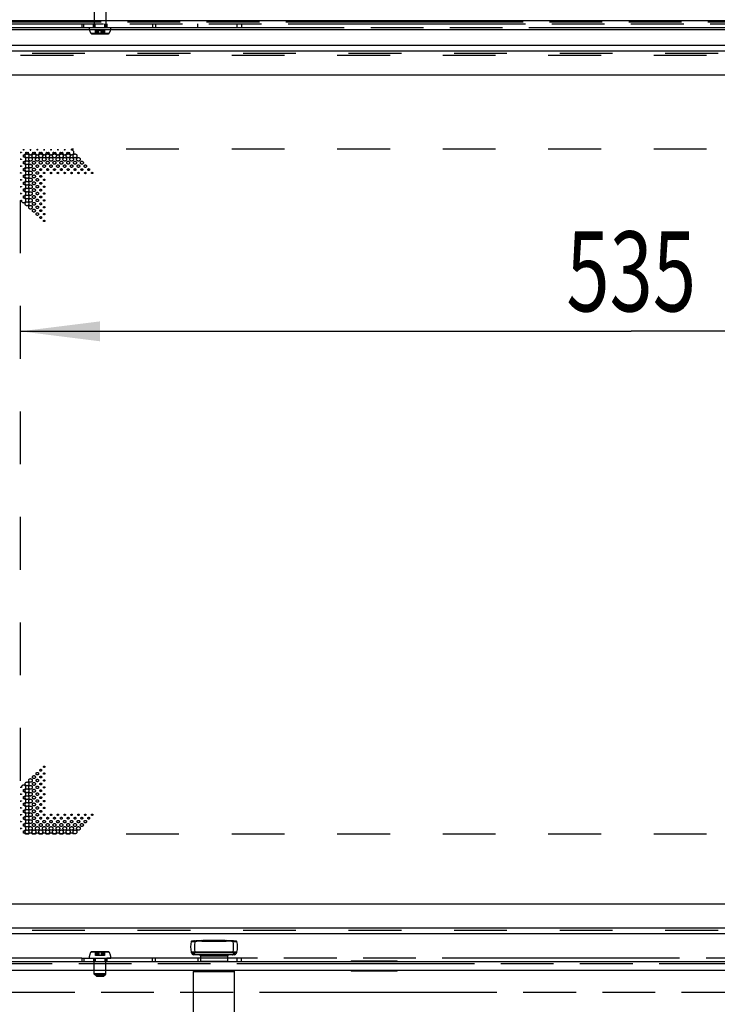
# Model space of a CAD drawing. Units: millimetres. Extents: x 0 to 420, y 0 to 297.
# Drawn here: x 261 to 291, y 162 to 205 of the extents above; entities that cross this region are included whole.
import ezdxf
from ezdxf.enums import TextEntityAlignment as Align

# ---------------------------------------------------------------- set-up
doc = ezdxf.new("R2010")
doc.units = ezdxf.units.MM
doc.header["$LTSCALE"] = 23.1
for name, pattern in [('DOT', [0.2, 0.1, -0.1]), ('HIDDEN', [0.2, 0.1, -0.1]), ('PHANTOM', [0.8, 0.45, -0.05, 0.1, -0.05, 0.1, -0.05])]:
    doc.linetypes.add(name, pattern=pattern)
doc.layers.get('0').update_dxf_attribs({"linetype": 'CONTINUOUS'})
for name, color, linetype in [('AUSFORMSCHRAEGEN', 7, 'CONTINUOUS'), ('AUTO_AXIS', 7, 'CONTINUOUS'), ('DEFAULT_2', 8, 'HIDDEN'), ('DEFAULT_3', 7, 'PHANTOM'), ('RUNDUNGEN', 7, 'CONTINUOUS'), ('ZEICHNUNGSBEMASSUNGEN', 7, 'CONTINUOUS')]:
    doc.layers.add(name, color=color, linetype=linetype)
doc.styles.get("Standard").update_dxf_attribs({"font": 'txt', "width": 0.7})
doc.dimstyles.new('DIMSTYLE_4', dxfattribs={"dimtxt": 3.5, "dimasz": 3.5, "dimexe": 1.5, "dimexo": 1.5, "dimgap": 0.875, "dimtad": 1, "dimdec": 1, "dimlfac": 10, "dimdsep": 46, "dimtxsty": 'STANDARD', "dimblk": '_FILLED', "dimblk1": '_FILLED', "dimblk2": '_FILLED', "dimcen": 0.09, "dimclrt": 5, "dimadec": 0, "dimazin": 0, "dimtp": 0.8, "dimtm": 0.8, "dimtfac": 1, "dimtdec": 1, "dimtofl": 0, "dimtmove": 0, "dimatfit": 3, "dimldrblk": '_FILLED', "dimfxl": 1, "dimtolj": 1, "dimarcsym": 0})

# ---------------------------------------------------------------- blocks, each defined once
blk = doc.blocks.new('_FILLED')
at = {"color": 0, "linetype": 'BYBLOCK'}
blk.add_solid([(0, 0), (-1, 0.125), (-1, -0.125)], dxfattribs=at)
blk = doc.blocks.new('*D17')
at = {"layer": 'ZEICHNUNGSBEMASSUNGEN', "color": 2, "linetype": 'CONTINUOUS'}
for p in [(260.979, 191.636), (314.479, 191.636)]:
    blk.add_line(p, (287.729, 191.636), dxfattribs=at)
at = {"layer": 'ZEICHNUNGSBEMASSUNGEN', "color": 2, "linetype": 'CONTINUOUS', "xscale": 3.5, "yscale": 3.5, "zscale": 3.5, "rotation": 180}
blk.add_blockref('_FILLED', (260.979, 191.636), dxfattribs=at)
at = {"layer": 'ZEICHNUNGSBEMASSUNGEN', "color": 2, "linetype": 'CONTINUOUS', "xscale": 3.5, "yscale": 3.5, "zscale": 3.5}
blk.add_blockref('_FILLED', (314.479, 191.636), dxfattribs=at)
at = {"layer": 'ZEICHNUNGSBEMASSUNGEN', "color": 5, "linetype": 'CONTINUOUS', "width": 0.714286}
blk.add_text('535', height=3.5, dxfattribs=at).set_placement((287.729, 192.511), align=Align.CENTER)

msp = doc.modelspace()

# ---------------------------------------------------------------- linework, layer by layer
at = {"color": 3, "linetype": 'CONTINUOUS'}
for p, q in [((253.874, 205.244), (317.274, 205.244)), ((277.474, 164.054), (275.474, 164.054)), ((275.474, 163.634), (277.474, 163.634))]:
    msp.add_line(p, q, dxfattribs=at)
at = {"color": 9, "linetype": 'CONTINUOUS'}
for p, q in [((310.213, 204.844), (257.524, 204.844)), ((255.799, 203.919), (314.326, 203.919)), ((255.799, 165.519), (314.326, 165.519))]:
    msp.add_line(p, q, dxfattribs=at)
at = {"color": 9, "linetype": 'DOT'}
for p, q in [((263.767, 204.944), (263.767, 205.094)), ((264.262, 204.944), (264.262, 205.094)), ((266.767, 205.094), (266.767, 204.944)), ((266.908, 205.094), (266.908, 204.944)), ((268.757, 204.944), (268.757, 205.094)), ((270.664, 205.094), (270.664, 204.944)), ((263.767, 164.194), (263.767, 164.044)), ((264.262, 164.194), (264.262, 164.044)), ((266.767, 164.044), (266.767, 164.194)), ((266.908, 164.044), (266.908, 164.194)), ((268.757, 164.194), (268.757, 164.044)), ((270.664, 164.044), (270.664, 164.194))]:
    msp.add_line(p, q, dxfattribs=at)
at = {"color": 7, "linetype": 'CONTINUOUS'}
for p, q in [((255.799, 204.169), (314.226, 204.169)), ((255.999, 202.869), (314.326, 202.869)), ((255.999, 166.569), (314.326, 166.569)), ((255.799, 165.269), (314.226, 165.269)), ((253.874, 164.044), (317.274, 164.044)), ((317.274, 163.644), (253.874, 163.644)), ((264.299, 163.444), (264.224, 163.519)), ((264.224, 163.519), (264.724, 163.519)), ((264.299, 163.444), (264.649, 163.444)), ((264.649, 163.444), (264.724, 163.519)), ((268.594, 163.634), (268.564, 163.604)), ((268.564, 156.024), (268.564, 163.604)), ((268.564, 163.604), (270.364, 163.604)), ((268.594, 163.634), (270.334, 163.634)), ((270.334, 163.634), (270.364, 163.604)), ((270.364, 156.024), (270.364, 163.604))]:
    msp.add_line(p, q, dxfattribs=at)
at = {"color": 3, "linetype": 'CONTINUOUS'}
for centre, start, end in [((275.474, 164.024), 90, 138.1192), ((277.474, 164.024), 41.8808, 90), ((275.474, 163.664), 221.8808, 270), ((277.474, 163.664), 270, 318.1192)]:
    msp.add_arc(centre, 0.03, start, end, dxfattribs=at)
at = {"color": 7, "linetype": 'CONTINUOUS'}
for centre, start, end in [((268.644, 163.654), 270, 329.9999), ((270.284, 163.654), 210.0001, 270)]:
    msp.add_arc(centre, 0.02, start, end, dxfattribs=at)
at = {"layer": 'AUSFORMSCHRAEGEN', "color": 7, "linetype": 'CONTINUOUS'}
for p, q in [((268.871, 164.285), (268.875, 164.064)), ((270.057, 164.285), (270.053, 164.064))]:
    msp.add_line(p, q, dxfattribs=at)
for centre, radius, start, end in [((269.436, 164.684), 1, 166.8036, 167.3222), ((269.464, 149.266), 15.7, 93.2836, 93.375), ((269.464, 149.266), 15.7, 93.1772, 93.2634), ((269.464, 149.266), 15.7, 92.9905, 93.0929), ((269.464, 149.266), 15.7, 92.6704, 92.8477), ((269.464, 149.266), 15.7, 92.6285, 92.665), ((269.464, 149.266), 15.7, 91.9346, 92.3235), ((269.464, 149.266), 15.7, 87.6746, 88.0654), ((269.464, 149.266), 15.7, 86.7157, 87.323), ((269.464, 149.266), 15.7, 86.4423, 86.7105), ((269.492, 164.684), 1, 12.6778, 13.1964)]:
    msp.add_arc(centre, radius, start, end, dxfattribs=at)
at = {"layer": 'AUTO_AXIS', "color": 8, "linetype": 'PHANTOM'}
for p, q in [((264.224, 205.644), (264.224, 204.944)), ((264.724, 205.644), (264.724, 204.944)), ((263.999, 204.944), (264.949, 204.944)), ((263.999, 164.194), (264.949, 164.194)), ((264.224, 163.644), (264.224, 164.194)), ((264.724, 163.644), (264.724, 164.194)), ((264.224, 163.494), (264.224, 163.519)), ((264.724, 163.494), (264.724, 163.519))]:
    msp.add_line(p, q, dxfattribs=at)
at = {"layer": 'AUTO_AXIS', "color": 7, "linetype": 'CONTINUOUS'}
for p, q in [((264.224, 163.519), (264.224, 163.644)), ((264.724, 163.519), (264.724, 163.644))]:
    msp.add_line(p, q, dxfattribs=at)
at = {"layer": 'AUTO_AXIS', "color": 8, "linetype": 'PHANTOM'}
for centre, start, end in [((264.474, 204.944), 180, 211.9657), ((264.474, 204.944), 328.0343, 360), ((264.474, 164.194), 148.0343, 180), ((264.474, 164.194), 0, 31.9657)]:
    msp.add_arc(centre, 0.475, start, end, dxfattribs=at)
at = {"layer": 'DEFAULT_2', "color": 8, "linetype": 'PHANTOM'}
for p, q in [((254.224, 205.094), (313.974, 205.094)), ((263.679, 205.094), (263.679, 204.944)), ((264.271, 204.829), (264.271, 204.669)), ((264.271, 204.829), (264.676, 204.829)), ((264.302, 204.829), (264.302, 204.669)), ((264.646, 204.829), (264.646, 204.669)), ((264.676, 204.829), (264.676, 204.669)), ((264.774, 205.094), (264.774, 204.944)), ((270.464, 205.094), (270.464, 204.944)), ((264.113, 204.669), (264.834, 204.669)), ((264.834, 164.469), (264.113, 164.469)), ((264.271, 164.309), (264.271, 164.469)), ((264.676, 164.309), (264.271, 164.309)), ((264.302, 164.309), (264.302, 164.469)), ((264.646, 164.309), (264.646, 164.469)), ((264.676, 164.309), (264.676, 164.469)), ((263.679, 164.194), (263.679, 164.044)), ((264.774, 164.194), (264.774, 164.044)), ((270.464, 164.194), (270.464, 164.044)), ((264.324, 163.394), (264.224, 163.494)), ((264.724, 163.494), (264.224, 163.494)), ((264.624, 163.394), (264.724, 163.494)), ((264.324, 163.394), (264.624, 163.394))]:
    msp.add_line(p, q, dxfattribs=at)
at = {"layer": 'DEFAULT_2', "color": 8, "linetype": 'HIDDEN'}
for p, q in [((263.679, 204.944), (264.774, 204.944)), ((256.879, 203.819), (314.129, 203.819)), ((314.129, 203.719), (256.879, 203.719)), ((314.129, 199.619), (263.229, 199.619)), ((260.979, 197.369), (260.979, 171.669)), ((261.342, 169.619), (261.215, 169.619)), ((261.642, 169.619), (261.515, 169.619)), ((261.942, 169.619), (261.815, 169.619)), ((262.242, 169.619), (262.115, 169.619)), ((262.542, 169.619), (262.415, 169.619)), ((262.842, 169.619), (262.715, 169.619)), ((263.142, 169.619), (263.015, 169.619)), ((314.129, 169.619), (263.315, 169.619)), ((256.879, 165.419), (314.129, 165.419)), ((263.679, 164.194), (264.774, 164.194))]:
    msp.add_line(p, q, dxfattribs=at)
at = {"layer": 'DEFAULT_2', "color": 8, "linetype": 'DOT'}
for p, q in [((264.191, 204.944), (264.191, 205.094)), ((264.279, 204.669), (264.279, 204.829)), ((264.294, 204.669), (264.294, 204.829)), ((264.329, 204.669), (264.329, 204.829)), ((264.359, 204.669), (264.359, 204.829)), ((264.409, 204.669), (264.409, 204.829)), ((264.424, 204.669), (264.424, 204.829)), ((264.523, 204.669), (264.523, 204.829)), ((264.539, 204.669), (264.539, 204.829)), ((264.588, 204.669), (264.588, 204.829)), ((264.619, 204.669), (264.619, 204.829)), ((264.653, 204.669), (264.653, 204.829)), ((264.669, 204.669), (264.669, 204.829)), ((264.686, 204.944), (264.686, 205.094)), ((264.279, 164.469), (264.279, 164.309)), ((264.294, 164.469), (264.294, 164.309)), ((264.329, 164.469), (264.329, 164.309)), ((264.359, 164.469), (264.359, 164.309)), ((264.409, 164.469), (264.409, 164.309)), ((264.424, 164.469), (264.424, 164.309)), ((264.523, 164.469), (264.523, 164.309)), ((264.539, 164.469), (264.539, 164.309)), ((264.588, 164.469), (264.588, 164.309)), ((264.619, 164.469), (264.619, 164.309)), ((264.653, 164.469), (264.653, 164.309)), ((264.669, 164.469), (264.669, 164.309)), ((264.191, 164.194), (264.191, 164.044)), ((264.686, 164.194), (264.686, 164.044))]:
    msp.add_line(p, q, dxfattribs=at)
at = {"layer": 'DEFAULT_2', "color": 8, "linetype": 'HIDDEN'}
for centre, radius in [((261.279, 199.319), 0.085), ((261.429, 199.169), 0.08), ((261.579, 199.319), 0.085), ((261.729, 199.169), 0.08), ((261.879, 199.319), 0.085), ((262.029, 199.169), 0.08), ((262.179, 199.319), 0.085), ((262.329, 199.169), 0.08), ((262.479, 199.319), 0.085), ((262.629, 199.169), 0.08), ((262.779, 199.319), 0.085), ((262.929, 199.169), 0.08), ((263.079, 199.319), 0.085), ((263.229, 199.169), 0.08), ((263.379, 199.319), 0.085), ((263.529, 199.169), 0.08), ((261.279, 199.019), 0.085), ((261.279, 198.719), 0.085), ((261.429, 198.869), 0.08), ((261.579, 199.019), 0.065), ((261.579, 198.719), 0.065), ((261.729, 198.869), 0.055), ((261.879, 199.019), 0.065), ((261.879, 198.719), 0.04), ((262.029, 198.869), 0.055), ((262.179, 199.019), 0.065), ((262.179, 198.719), 0.04), ((262.329, 198.869), 0.055), ((262.479, 199.019), 0.065), ((262.479, 198.719), 0.04), ((262.629, 198.869), 0.055), ((262.779, 199.019), 0.065), ((262.779, 198.719), 0.04), ((262.929, 198.869), 0.055), ((263.079, 199.019), 0.065), ((263.079, 198.719), 0.04), ((263.229, 198.869), 0.055), ((263.379, 199.019), 0.065), ((263.379, 198.719), 0.04), ((263.529, 198.869), 0.055), ((263.679, 199.019), 0.065), ((263.679, 198.719), 0.04), ((263.829, 198.869), 0.055), ((263.979, 198.719), 0.04), ((261.279, 198.419), 0.085), ((261.429, 198.569), 0.08), ((261.429, 198.269), 0.08), ((261.579, 198.419), 0.065), ((261.729, 198.569), 0.055), ((261.729, 198.269), 0.055), ((261.879, 198.419), 0.04), ((262.029, 198.569), 0.03), ((262.329, 198.569), 0.03), ((262.629, 198.569), 0.03), ((262.929, 198.569), 0.03), ((263.229, 198.569), 0.03), ((263.529, 198.569), 0.03), ((263.829, 198.569), 0.03), ((264.129, 198.569), 0.03), ((261.279, 198.119), 0.085), ((261.279, 197.819), 0.085), ((261.429, 197.969), 0.08), ((261.579, 198.119), 0.065), ((261.729, 197.969), 0.055), ((261.879, 198.119), 0.04), ((262.029, 198.269), 0.03), ((262.029, 197.969), 0.03), ((261.279, 197.519), 0.085), ((261.429, 197.669), 0.08), ((261.579, 197.819), 0.065), ((261.579, 197.519), 0.065), ((261.729, 197.669), 0.055), ((261.879, 197.819), 0.04), ((261.879, 197.519), 0.04), ((262.029, 197.669), 0.03), ((261.279, 197.219), 0.085), ((261.429, 197.369), 0.08), ((261.429, 197.069), 0.08), ((261.579, 197.219), 0.065), ((261.729, 197.369), 0.055), ((261.729, 197.069), 0.055), ((261.879, 197.219), 0.04), ((262.029, 197.369), 0.03), ((262.029, 197.069), 0.03), ((261.579, 196.919), 0.065), ((261.729, 196.769), 0.055), ((261.879, 196.919), 0.04), ((261.879, 196.619), 0.04), ((262.029, 196.769), 0.03), ((262.029, 196.469), 0.03), ((261.879, 172.419), 0.04), ((262.029, 172.569), 0.03), ((261.429, 171.969), 0.08), ((261.579, 172.119), 0.065), ((261.729, 172.269), 0.055), ((261.729, 171.969), 0.055), ((261.879, 172.119), 0.04), ((262.029, 172.269), 0.03), ((261.279, 171.819), 0.085), ((261.279, 171.519), 0.085), ((261.429, 171.669), 0.08), ((261.579, 171.819), 0.065), ((261.729, 171.669), 0.055), ((261.879, 171.819), 0.04), ((262.029, 171.969), 0.03), ((262.029, 171.669), 0.03), ((261.279, 171.219), 0.085), ((261.429, 171.369), 0.08), ((261.579, 171.519), 0.065), ((261.579, 171.219), 0.065), ((261.729, 171.369), 0.055), ((261.879, 171.519), 0.04), ((261.879, 171.219), 0.04), ((262.029, 171.369), 0.03), ((261.279, 170.919), 0.085), ((261.429, 171.069), 0.08), ((261.429, 170.769), 0.08), ((261.579, 170.919), 0.065), ((261.729, 171.069), 0.055), ((261.729, 170.769), 0.055), ((261.879, 170.919), 0.04), ((262.029, 171.069), 0.03), ((262.029, 170.769), 0.03), ((261.279, 170.619), 0.085), ((261.279, 170.319), 0.085), ((261.429, 170.469), 0.08), ((261.579, 170.619), 0.065), ((261.579, 170.319), 0.065), ((261.729, 170.469), 0.055), ((261.879, 170.619), 0.04), ((261.879, 170.319), 0.04), ((262.029, 170.469), 0.03), ((262.179, 170.319), 0.04), ((262.329, 170.469), 0.03), ((262.479, 170.319), 0.04), ((262.629, 170.469), 0.03), ((262.779, 170.319), 0.04), ((262.929, 170.469), 0.03), ((263.079, 170.319), 0.04), ((263.229, 170.469), 0.03), ((263.379, 170.319), 0.04), ((263.529, 170.469), 0.03), ((263.679, 170.319), 0.04), ((263.829, 170.469), 0.03), ((263.979, 170.319), 0.04), ((264.129, 170.469), 0.03), ((261.279, 170.019), 0.085), ((261.429, 170.169), 0.08), ((261.429, 169.869), 0.08), ((261.579, 170.019), 0.065), ((261.729, 169.869), 0.08), ((261.729, 170.169), 0.055), ((261.879, 170.019), 0.065), ((262.029, 169.869), 0.08), ((262.029, 170.169), 0.055), ((262.179, 170.019), 0.065), ((262.329, 169.869), 0.08), ((262.329, 170.169), 0.055), ((262.479, 170.019), 0.065), ((262.629, 169.869), 0.08), ((262.629, 170.169), 0.055), ((262.779, 170.019), 0.065), ((262.929, 169.869), 0.08), ((262.929, 170.169), 0.055), ((263.079, 170.019), 0.065), ((263.229, 169.869), 0.08), ((263.229, 170.169), 0.055), ((263.379, 170.019), 0.065), ((263.529, 169.869), 0.08), ((263.529, 170.169), 0.055), ((263.679, 170.019), 0.065), ((263.829, 170.169), 0.055), ((261.279, 169.719), 0.085), ((261.579, 169.719), 0.085), ((261.879, 169.719), 0.085), ((262.179, 169.719), 0.085), ((262.479, 169.719), 0.085), ((262.779, 169.719), 0.085), ((263.079, 169.719), 0.085), ((263.379, 169.719), 0.085)]:
    msp.add_circle(centre, radius, dxfattribs=at)
for centre, radius, start, end in [((260.979, 199.619), 0.15, 340.3746, 360), ((261.279, 199.619), 0.15, 180, 199.6254), ((261.279, 199.619), 0.15, 340.3746, 360), ((261.579, 199.619), 0.15, 180, 199.6254), ((261.579, 199.619), 0.15, 340.3746, 360), ((261.879, 199.619), 0.15, 180, 199.6254), ((261.879, 199.619), 0.15, 340.3746, 360), ((262.179, 199.619), 0.15, 180, 199.6254), ((262.179, 199.619), 0.15, 340.3746, 360), ((262.479, 199.619), 0.15, 180, 199.6254), ((262.479, 199.619), 0.15, 340.3746, 360), ((262.779, 199.619), 0.15, 180, 199.6254), ((262.779, 199.619), 0.15, 340.3746, 360), ((263.079, 199.619), 0.15, 180, 199.6254), ((263.079, 199.619), 0.15, 340.3746, 360), ((260.979, 199.619), 0.15, 270, 289.6254), ((260.979, 199.319), 0.15, 70.3746, 90), ((261.129, 199.469), 0.1, 175.0011, 184.9989), ((261.129, 199.469), 0.1, 85.0011, 94.9989), ((261.129, 199.469), 0.1, 265.0011, 4.9989), ((260.979, 199.319), 0.15, 340.3746, 19.6254), ((261.129, 199.169), 0.1, 265.0011, 94.9989), ((261.279, 199.619), 0.15, 250.3746, 289.6254), ((261.429, 199.469), 0.1, 175.0011, 4.9989), ((261.429, 199.469), 0.1, 85.0011, 94.9989), ((261.579, 199.619), 0.15, 250.3746, 289.6254), ((261.729, 199.469), 0.1, 175.0011, 4.9989), ((261.729, 199.469), 0.1, 85.0011, 94.9989), ((261.879, 199.619), 0.15, 250.3746, 289.6254), ((262.029, 199.469), 0.1, 175.0011, 4.9989), ((262.029, 199.469), 0.1, 85.0011, 94.9989), ((262.179, 199.619), 0.15, 250.3746, 289.6254), ((262.329, 199.469), 0.1, 175.0011, 4.9989), ((262.329, 199.469), 0.1, 85.0011, 94.9989), ((262.479, 199.619), 0.15, 250.3746, 289.6254), ((262.629, 199.469), 0.1, 175.0011, 4.9989), ((262.629, 199.469), 0.1, 85.0011, 94.9989), ((262.779, 199.619), 0.15, 250.3746, 289.6254), ((262.929, 199.469), 0.1, 175.0011, 4.9989), ((262.929, 199.469), 0.1, 85.0011, 94.9989), ((263.079, 199.619), 0.15, 250.3746, 289.6254), ((263.229, 199.469), 0.1, 175.0011, 94.9989), ((260.979, 199.319), 0.15, 270, 289.6254), ((260.979, 199.019), 0.15, 70.3746, 90), ((260.979, 199.019), 0.15, 270, 289.6254), ((260.979, 198.719), 0.15, 70.3746, 90), ((261.129, 199.169), 0.1, 175.0011, 184.9989), ((261.129, 198.869), 0.1, 175.0011, 184.9989), ((260.979, 199.019), 0.15, 340.3746, 19.6254), ((261.129, 198.869), 0.1, 265.0011, 94.9989), ((260.979, 198.719), 0.15, 340.3746, 19.6254), ((260.979, 198.719), 0.15, 270, 289.6254), ((260.979, 198.419), 0.15, 70.3746, 90), ((261.129, 198.569), 0.1, 175.0011, 184.9989), ((261.129, 198.569), 0.1, 265.0011, 94.9989), ((260.979, 198.419), 0.15, 340.3746, 19.6254), ((261.129, 198.269), 0.1, 265.0011, 94.9989), ((260.979, 198.419), 0.15, 270, 289.6254), ((260.979, 198.119), 0.15, 70.3746, 90), ((260.979, 198.119), 0.15, 270, 289.6254), ((260.979, 197.819), 0.15, 70.3746, 90), ((261.129, 198.269), 0.1, 175.0011, 184.9989), ((261.129, 197.969), 0.1, 175.0011, 184.9989), ((260.979, 198.119), 0.15, 340.3746, 19.6254), ((261.129, 197.969), 0.1, 265.0011, 94.9989), ((260.979, 197.819), 0.15, 270, 289.6254), ((260.979, 197.519), 0.15, 70.3746, 90), ((261.129, 197.669), 0.1, 175.0011, 184.9989), ((261.129, 197.369), 0.1, 175.0011, 94.9989), ((260.979, 197.819), 0.15, 340.3746, 19.6254), ((261.129, 197.669), 0.1, 265.0011, 94.9989), ((260.979, 197.519), 0.15, 340.3746, 19.6254), ((260.979, 197.519), 0.15, 270, 289.6254), ((260.979, 171.519), 0.15, 70.3746, 90), ((261.129, 171.669), 0.1, 265.0011, 184.9989), ((260.979, 171.519), 0.15, 270, 289.6254), ((260.979, 171.219), 0.15, 70.3746, 90), ((261.129, 171.369), 0.1, 175.0011, 184.9989), ((260.979, 171.519), 0.15, 340.3746, 19.6254), ((261.129, 171.369), 0.1, 265.0011, 94.9989), ((260.979, 171.219), 0.15, 340.3746, 19.6254), ((261.129, 171.069), 0.1, 265.0011, 94.9989), ((260.979, 171.219), 0.15, 270, 289.6254), ((260.979, 170.919), 0.15, 70.3746, 90), ((260.979, 170.919), 0.15, 270, 289.6254), ((260.979, 170.619), 0.15, 70.3746, 90), ((261.129, 171.069), 0.1, 175.0011, 184.9989), ((261.129, 170.769), 0.1, 175.0011, 184.9989), ((260.979, 170.919), 0.15, 340.3746, 19.6254), ((261.129, 170.769), 0.1, 265.0011, 94.9989), ((260.979, 170.619), 0.15, 270, 289.6254), ((260.979, 170.319), 0.15, 70.3746, 90), ((261.129, 170.469), 0.1, 175.0011, 184.9989), ((260.979, 170.619), 0.15, 340.3746, 19.6254), ((261.129, 170.469), 0.1, 265.0011, 94.9989), ((260.979, 170.319), 0.15, 340.3746, 19.6254), ((260.979, 170.319), 0.15, 270, 289.6254), ((260.979, 170.019), 0.15, 70.3746, 90), ((260.979, 170.019), 0.15, 270, 289.6254), ((260.979, 169.719), 0.15, 70.3746, 90), ((261.129, 170.169), 0.1, 175.0011, 184.9989), ((261.129, 169.869), 0.1, 175.0011, 184.9989), ((261.129, 170.169), 0.1, 265.0011, 94.9989), ((260.979, 170.019), 0.15, 340.3746, 19.6254), ((261.129, 169.869), 0.1, 265.0011, 94.9989), ((260.979, 169.719), 0.15, 340.3746, 19.6254), ((261.129, 169.569), 0.1, 30, 94.9989), ((261.429, 169.569), 0.1, 30, 150), ((261.729, 169.569), 0.1, 30, 150), ((262.029, 169.569), 0.1, 30, 150), ((262.329, 169.569), 0.1, 30, 150), ((262.629, 169.569), 0.1, 30, 150), ((262.929, 169.569), 0.1, 30, 150), ((263.229, 169.569), 0.1, 30, 150)]:
    msp.add_arc(centre, radius, start, end, dxfattribs=at)
at = {"layer": 'DEFAULT_3', "color": 9, "linetype": 'PHANTOM'}
for p, q in [((254.124, 205.194), (317.824, 205.194)), ((264.071, 204.693), (264.877, 204.693)), ((264.877, 164.446), (264.071, 164.446)), ((317.824, 163.944), (254.124, 163.944))]:
    msp.add_line(p, q, dxfattribs=at)
at = {"layer": 'DEFAULT_3', "color": 8, "linetype": 'PHANTOM'}
for p, q in [((254.374, 204.944), (263.679, 204.944)), ((264.774, 204.944), (308.329, 204.944)), ((264.834, 204.669), (264.834, 204.669)), ((264.113, 164.469), (264.113, 164.469)), ((263.679, 164.194), (254.374, 164.194)), ((308.329, 164.194), (264.774, 164.194)), ((252.974, 162.694), (317.824, 162.694))]:
    msp.add_line(p, q, dxfattribs=at)
for centre, start, end in [((264.113, 204.719), 211.9657, 270), ((264.834, 204.719), 270, 328.0343), ((264.113, 164.419), 90, 148.0343), ((264.834, 164.419), 31.9657, 90)]:
    msp.add_arc(centre, 0.05, start, end, dxfattribs=at)
at = {"layer": 'RUNDUNGEN', "color": 7, "linetype": 'CONTINUOUS'}
for p, q in [((268.737, 164.949), (268.733, 164.949)), ((268.748, 164.95), (268.738, 164.949)), ((268.804, 164.952), (268.75, 164.95)), ((268.807, 164.952), (268.827, 164.953)), ((270.197, 164.949), (270.115, 164.952)), ((270.437, 164.434), (268.491, 164.434)), ((270.367, 164.334), (268.56, 164.334)), ((268.863, 164.311), (268.863, 164.311)), ((270.064, 164.311), (270.065, 164.311)), ((270.457, 164.442), (270.458, 164.443)), ((270.458, 164.443), (270.458, 164.443))]:
    msp.add_line(p, q, dxfattribs=at)
at = {"layer": 'RUNDUNGEN', "color": 9, "linetype": 'CONTINUOUS'}
for p, q in [((268.926, 164.934), (270.002, 164.934)), ((270.298, 164.458), (268.63, 164.458)), ((270.297, 164.354), (268.63, 164.354)), ((268.871, 164.285), (270.057, 164.285)), ((268.926, 164.434), (268.873, 164.434)), ((268.926, 164.434), (268.925, 164.434)), ((270.002, 164.434), (268.926, 164.434)), ((270.055, 164.434), (270.002, 164.434)), ((270.002, 164.434), (270.003, 164.434)), ((268.875, 164.064), (270.053, 164.064))]:
    msp.add_line(p, q, dxfattribs=at)
at = {"layer": 'RUNDUNGEN', "color": 7, "linetype": 'CONTINUOUS'}
for centre, radius, start, end in [((269.436, 164.684), 1, 166.8036, 193.109), ((268.492, 164.906), 0.03, 93.5721, 166.8108), ((269.464, 149.266), 15.7, 86.4423, 93.5577), ((270.436, 164.906), 0.03, 13.1957, 86.4451), ((269.492, 164.684), 1, 346.891, 13.1964), ((268.491, 164.464), 0.03, 193.1073, 270), ((268.322, 164.308), 0.201, 39.7854, 42.7101), ((268.321, 164.308), 0.201, 36.8025, 39.7861), ((268.32, 164.307), 0.203, 17.8841, 36.7341), ((268.56, 164.384), 0.05, 197.78, 269.9723), ((268.821, 164.284), 0.05, 1, 32.1403), ((270.107, 164.284), 0.05, 147.8569, 179), ((270.367, 164.384), 0.05, 270.0038, 342.2207), ((270.608, 164.307), 0.203, 143.2493, 162.1164), ((270.437, 164.464), 0.03, 270.0136, 346.8926), ((270.606, 164.308), 0.201, 140.3029, 143.1807), ((270.606, 164.308), 0.201, 137.6532, 140.3034), ((268.905, 164.064), 0.03, 181, 222.7046), ((270.023, 164.064), 0.03, 317.2953, 359)]:
    msp.add_arc(centre, radius, start, end, dxfattribs=at)
at = {"layer": 'RUNDUNGEN', "color": 9, "linetype": 'CONTINUOUS'}
for centre, radius, start, end in [((269.465, 149.579), 15.365, 92.0083, 93.1078), ((269.464, 149.116), 15.827, 88.0529, 91.9471), ((269.463, 149.58), 15.363, 86.8921, 87.9918)]:
    msp.add_arc(centre, radius, start, end, dxfattribs=at)
for points, knots in [([(268.462, 164.913), (268.463, 164.914), (268.469, 164.913), (268.476, 164.915), (268.492, 164.916), (268.512, 164.917), (268.538, 164.918), (268.578, 164.92), (268.61, 164.921), (268.632, 164.921)], [0, 0, 0, 0, 0.019935, 0.07555, 0.16576, 0.287828, 0.437702, 0.610223, 1, 1, 1, 1]), ([(268.634, 164.944), (268.633, 164.944), (268.632, 164.941), (268.632, 164.934), (268.631, 164.927), (268.632, 164.921)], [0, 0, 0, 0, 0.087857, 0.295516, 1, 1, 1, 1]), ([(268.928, 164.957), (268.927, 164.957), (268.927, 164.954), (268.926, 164.95), (268.926, 164.943), (268.926, 164.937), (268.926, 164.934)], [0, 0, 0, 0, 0.079038, 0.286205, 0.604762, 1, 1, 1, 1]), ([(270, 164.957), (270.001, 164.957), (270.001, 164.954), (270.002, 164.95), (270.002, 164.943), (270.002, 164.937), (270.002, 164.934)], [0, 0, 0, 0, 0.079011, 0.286168, 0.604735, 1, 1, 1, 1]), ([(270.294, 164.944), (270.294, 164.944), (270.295, 164.941), (270.296, 164.934), (270.296, 164.927), (270.296, 164.921)], [0, 0, 0, 0, 0.087931, 0.295624, 1, 1, 1, 1]), ([(270.296, 164.921), (270.318, 164.921), (270.35, 164.92), (270.39, 164.918), (270.415, 164.917), (270.436, 164.916), (270.452, 164.915), (270.459, 164.913), (270.465, 164.914), (270.465, 164.913)], [0, 0, 0, 0, 0.389776, 0.562298, 0.712171, 0.83424, 0.92445, 0.980065, 1, 1, 1, 1]), ([(268.63, 164.458), (268.608, 164.457), (268.576, 164.456), (268.536, 164.456), (268.511, 164.456), (268.491, 164.456), (268.476, 164.456), (268.468, 164.457), (268.462, 164.456), (268.462, 164.458)], [0, 0, 0, 0, 0.392143, 0.564841, 0.71436, 0.835782, 0.925308, 0.980384, 1, 1, 1, 1]), ([(268.491, 164.434), (268.518, 164.434), (268.574, 164.419), (268.615, 164.378), (268.63, 164.354)], [0, 0, 0, 0, 0.48671, 1, 1, 1, 1]), ([(268.63, 164.354), (268.614, 164.354), (268.574, 164.356), (268.535, 164.361), (268.513, 164.369)], [0, 0, 0, 0, 0.418503, 1, 1, 1, 1]), ([(268.634, 164.434), (268.633, 164.434), (268.632, 164.437), (268.63, 164.444), (268.63, 164.452), (268.63, 164.458)], [0, 0, 0, 0, 0.090731, 0.299028, 1, 1, 1, 1]), ([(268.665, 164.334), (268.655, 164.334), (268.641, 164.341), (268.632, 164.351), (268.63, 164.354)], [0, 0, 0, 0, 0.735323, 1, 1, 1, 1]), ([(270.262, 164.334), (270.273, 164.334), (270.287, 164.341), (270.295, 164.351), (270.297, 164.354)], [0, 0, 0, 0, 0.735324, 1, 1, 1, 1]), ([(270.294, 164.434), (270.295, 164.434), (270.296, 164.437), (270.298, 164.444), (270.298, 164.452), (270.298, 164.458)], [0, 0, 0, 0, 0.090728, 0.299025, 1, 1, 1, 1]), ([(270.437, 164.434), (270.41, 164.434), (270.354, 164.419), (270.313, 164.378), (270.297, 164.354)], [0, 0, 0, 0, 0.486709, 1, 1, 1, 1]), ([(270.415, 164.369), (270.412, 164.368), (270.374, 164.356), (270.334, 164.354), (270.297, 164.354)], [0, 0, 0, 0, 0.082443, 1, 1, 1, 1]), ([(270.466, 164.458), (270.466, 164.456), (270.46, 164.457), (270.452, 164.456), (270.436, 164.456), (270.417, 164.456), (270.392, 164.456), (270.352, 164.456), (270.32, 164.457), (270.298, 164.458)], [0, 0, 0, 0, 0.019616, 0.074692, 0.164218, 0.285639, 0.435158, 0.607856, 1, 1, 1, 1])]:
    msp.add_open_spline(points, degree=3, knots=knots, dxfattribs=at)
for points in [[(268.632, 164.921), (268.6, 164.77), (268.599, 164.609), (268.63, 164.458)], [(270.298, 164.458), (270.328, 164.609), (270.328, 164.77), (270.296, 164.921)]]:
    msp.add_open_spline(points, degree=3, dxfattribs=at)
at = {"layer": 'RUNDUNGEN', "color": 7, "linetype": 'CONTINUOUS'}
for points, knots in [([(268.822, 164.334), (268.831, 164.334), (268.848, 164.329), (268.859, 164.317), (268.863, 164.311)], [0, 0, 0, 0, 0.571594, 1, 1, 1, 1]), ([(270.065, 164.311), (270.068, 164.317), (270.08, 164.329), (270.097, 164.334), (270.106, 164.334)], [0, 0, 0, 0, 0.429488, 1, 1, 1, 1])]:
    msp.add_open_spline(points, degree=3, knots=knots, dxfattribs=at)

# ---------------------------------------------------------------- dimensions: what is measured, and where the dimension line sits
at = {"layer": 'ZEICHNUNGSBEMASSUNGEN', "color": 2, "linetype": 'CONTINUOUS'}
dim = msp.add_linear_dim(base=(314.479, 191.636), p1=(260.979, 197.369), p2=(314.479, 202.594), dimstyle='DIMSTYLE_4', dxfattribs=at)
dim.commit()
dim.dimension.update_dxf_attribs({"geometry": '*D17', "text_midpoint": (287.229, 191.636), "dimtype": 160})

doc.saveas('drawing.dxf')
